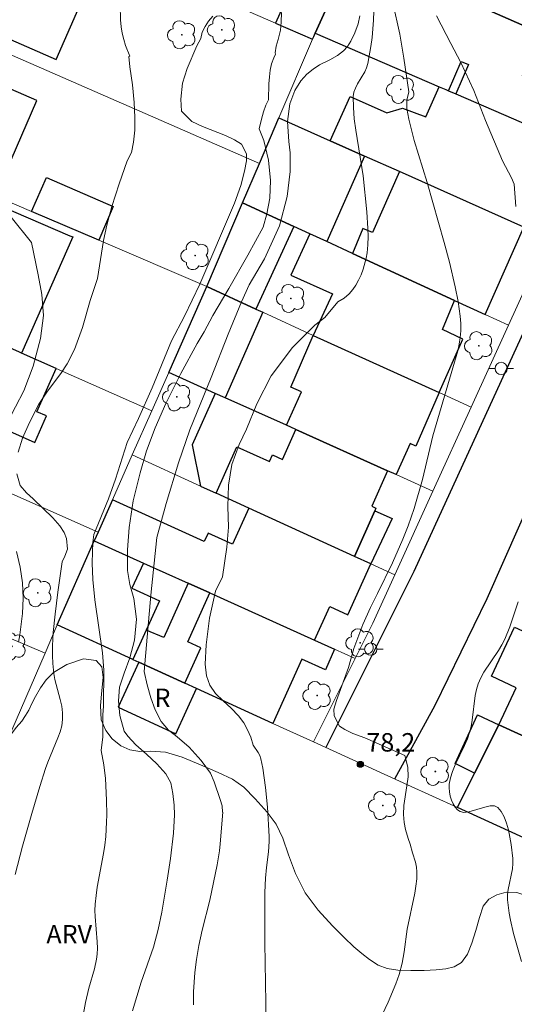
# Model space of a CAD drawing. Units: metres. Extents: x 280216 to 280732, y 1672675 to 1673240.
# Drawn here: x 280647 to 280687, y 1672927 to 1673007 of the extents above; entities that cross this region are included whole.
import ezdxf

# ---------------------------------------------------------------- set-up
doc = ezdxf.new("R2010")
doc.units = ezdxf.units.M
doc.header["$MEASUREMENT"] = 0
for name, color, linetype, lineweight, true_color in [('Arvores_Isoladas', 7, 'Continuous', 18, 0x00ff33), ('Curvas_Intermediarias', 7, 'Continuous', 9, 0x783c14), ('Curvas_Mestras', 7, 'Continuous', 20, 0x783c14), ('Pto_Cotado', 7, 'Continuous', 9, 0x783c14), ('Topon_Pto_Cotado', 7, 'Continuous', 9, 0x783c14), ('Topon_Vegetacao', 7, 'Continuous', 9, 0x00ff33), ('Vegetacao', 7, 'Orla8', 9, 0x00ff33)]:
    doc.layers.add(name, color=color, linetype=linetype, lineweight=lineweight, true_color=true_color)
for name, color, linetype, lineweight in [('Edificacoes', 7, 'Continuous', 30), ('Muro_Grade', 8, 'Continuous', 20), ('Pavimentacao_Nao_Asfaltica_Mfio', 10, 'Continuous', 30), ('Poste', 7, 'Continuous', 9), ('Topon_Fundacao_Const_Ruinas', 7, 'Continuous', 9)]:
    doc.layers.add(name, color=color, linetype=linetype, lineweight=lineweight)
doc.styles.add('Arial', font='arial.ttf', dxfattribs={"height": 1.5})
doc.styles.get("Standard").update_dxf_attribs({"font": 'arial.ttf'})
doc.linetypes.add('Orla8', pattern='A,6,-0.5,["V",Standard,S=1,R=0,X=-0.5,Y=-1],-0.5,6,-0.5,["V",Standard,S=1,R=0,X=-0.5,Y=-1],-0.5', length=14)

# ---------------------------------------------------------------- blocks, each defined once
blk = doc.blocks.new('Arvore')
at = {"layer": 'Arvores_Isoladas'}
blk.add_lwpolyline([(-0.718, 0.493, 0.872324), (-0.722, -0.551, 0.862983), (0.284, -0.827, 0.900105), (0.89, 0.029, 0.863155), (0.262, 0.861, 0.882486)], format="xyb", close=True, dxfattribs=at)
blk.add_circle((0, 0), 0.0286, dxfattribs=at)
blk = doc.blocks.new('Poste')
at = {"layer": 'Poste'}
for points in [[(-0.5, 0), (-1, 0)], [(0.5, 0), (1, 0)]]:
    blk.add_lwpolyline(points, dxfattribs=at)
blk.add_lwpolyline([(0, 0.5, 1), (0, -0.5, 1)], format="xyb", close=True, dxfattribs=at)
blk = doc.blocks.new('Cotas')
at = {"layer": 'Pto_Cotado'}
blk.add_hatch(color=256, dxfattribs=at).paths.add_polyline_path([(0, 0.24, 1), (0, -0.24, 1)])
at = {"layer": 'Pto_Cotado', "lineweight": -3}
blk.add_lwpolyline([(0, -0.24, -1), (0, 0.24, -1)], format="xyb", close=True, dxfattribs=at)

msp = doc.modelspace()

# ---------------------------------------------------------------- linework, layer by layer
at = {"layer": 'Curvas_Intermediarias', "flags": 128}
for points, elevation in [([(280655.319, 1673008.515), (280655.341, 1673007.328), (280655.39, 1673006.754), (280655.471, 1673006.243), (280655.597, 1673005.737), (280655.758, 1673005.235), (280656.09, 1673004.384), (280656.011, 1673004.351), (280656.097, 1673003.5), (280656.322, 1673002.039), (280656.46, 1673000.597), (280656.51, 1672999.384), (280656.5, 1672998.369), (280656.393, 1672997.37), (280656.226, 1672996.547), (280655.877, 1672995.853), (280655.239, 1672993.993), (280654.646, 1672992.148), (280654.231, 1672990.643), (280653.949, 1672989.381), (280653.476, 1672986.29), (280652.871, 1672984.507), (280652.237, 1672982.312), (280651.599, 1672980.511), (280650.991, 1672979.345), (280650.489, 1672978.559), (280649.389, 1672977.133), (280648.702, 1672976.081), (280647.945, 1672974.59), (280647.366, 1672973.306), (280646.999, 1672972.173)], 83), ([(280677.509, 1673008.709), (280678.07, 1673006.173), (280678.393, 1673004.201), (280678.791, 1673001.478), (280678.651, 1673000.789), (280678.626, 1673000.448), (280678.649, 1673000.109), (280678.808, 1672999.245), (280679.007, 1672998.383), (280679.237, 1672997.524), (280680.285, 1672994.094), (280681.684, 1672989.23), (280682.11, 1672987.621), (280682.568, 1672985.625), (280682.813, 1672984.427), (280682.983, 1672983.228), (280683.023, 1672982.63), (280683.025, 1672982.036), (280682.983, 1672981.492), (280682.898, 1672980.95), (280682.779, 1672980.409), (280680.767, 1672973.501), (280679.919, 1672969.963), (280679.23, 1672967.58), (280678.755, 1672966.189), (280678.313, 1672965.09), (280677.46, 1672963.181), (280676.255, 1672960.667), (280675.687, 1672959.537), (280675.068, 1672958.152), (280674.338, 1672956.212), (280673.883, 1672954.654), (280672.927, 1672951.99), (280672.697, 1672951.269), (280672.728, 1672950.736), (280673.164, 1672949.893), (280673.589, 1672949.608), (280674.236, 1672949.302), (280675.233, 1672948.943), (280678.479, 1672947.507), (280678.711, 1672946.569), (280678.738, 1672945.785), (280678.642, 1672945.027), (280678.388, 1672943.44), (280678.363, 1672942.701), (280678.423, 1672942.056), (280678.536, 1672941.501), (280678.741, 1672940.762), (280678.905, 1672940.29), (280679.092, 1672939.597), (280679.342, 1672938.823), (280679.419, 1672938.433), (280679.454, 1672938.04), (280679.441, 1672937.465), (280679.384, 1672936.887), (280679.29, 1672936.306), (280678.664, 1672933.393), (280678.413, 1672931.531), (280678.259, 1672930.608), (280678.018, 1672929.712), (280677.74, 1672928.951), (280677.116, 1672927.448), (280676.427, 1672925.966)], 78), ([(280651.919, 1672924.276), (280652.502, 1672927.409), (280652.75, 1672928.587), (280653.21, 1672930.16), (280653.39, 1672930.95), (280653.441, 1672931.349), (280653.463, 1672931.854), (280653.45, 1672932.362), (280653.278, 1672934.406), (280653.262, 1672934.915), (280653.279, 1672935.423), (280653.349, 1672936.112), (280653.45, 1672936.799), (280653.967, 1672939.542), (280654.072, 1672940.229), (280654.147, 1672940.919), (280654.206, 1672942.092), (280654.213, 1672942.682), (280654.192, 1672943.862), (280654.104, 1672945.629), (280653.973, 1672946.743), (280653.768, 1672947.927), (280653.891, 1672949.016), (280653.908, 1672950.812), (280653.952, 1672951.513), (280653.971, 1672954.457), (280653.877, 1672955.854), (280653.241, 1672960.162), (280653.087, 1672961.818), (280653.033, 1672963.153), (280653.051, 1672964.079), (280653.08, 1672964.824), (280653.158, 1672965.491), (280654.371, 1672968.388), (280654.931, 1672969.979), (280655.892, 1672972.957), (280656.816, 1672974.902), (280657.918, 1672977.407), (280659.499, 1672981.223), (280660.55, 1672983.235), (280661.786, 1672985.837), (280664.622, 1672992.428), (280665.141, 1672993.859), (280665.434, 1672995.014), (280665.604, 1672995.863), (280665.589, 1672996.438), (280665.197, 1672997.209), (280664.624, 1672997.569), (280663.876, 1672997.919), (280662.016, 1672998.662), (280661.153, 1672999.059), (280660.293, 1672999.903), (280660.255, 1673000.884), (280660.395, 1673002.175), (280660.773, 1673003.363), (280661.56, 1673005.208), (280661.868, 1673005.802), (280661.997, 1673006.335), (280662.216, 1673006.792), (280662.512, 1673007.222), (280662.862, 1673007.636)], 82), ([(280668.435, 1673007.935), (280668.406, 1673007.146), (280668.345, 1673006.498), (280668.167, 1673005.715), (280668.013, 1673005.195), (280667.937, 1673004.649), (280667.958, 1673004.528), (280667.805, 1673004.236), (280667.638, 1673003.75), (280667.523, 1673003.23), (280667.451, 1673002.686), (280667.411, 1673002.128), (280667.382, 1673000.833), (280667.171, 1673000.391), (280666.985, 1672999.838), (280666.8, 1672999.24), (280666.63, 1672998.451), (280666.999, 1672997.525), (280667.387, 1672995.925), (280667.534, 1672994.261), (280667.479, 1672992.834), (280667.246, 1672991.561), (280666.935, 1672990.476), (280665.702, 1672988.195), (280664.15, 1672985.471), (280662.857, 1672983.286), (280662.133, 1672981.961), (280661.573, 1672980.998), (280660.251, 1672978.577), (280659.033, 1672976.126), (280658.172, 1672974.155), (280657.452, 1672972.288), (280656.944, 1672970.484), (280656.374, 1672968.218), (280656.052, 1672966.053), (280655.901, 1672964.234), (280655.91, 1672962.56), (280656.109, 1672961.42), (280656.415, 1672960.262), (280656.632, 1672958.588), (280656.481, 1672956.887), (280656.107, 1672955.437), (280655.632, 1672954.212), (280655.261, 1672953.061), (280655.169, 1672951.943), (280655.297, 1672950.748), (280655.633, 1672949.487), (280655.93, 1672949.075), (280656.597, 1672948.378), (280657.449, 1672947.623), (280658.283, 1672946.835), (280659.02, 1672946.017), (280659.423, 1672945.28), (280659.606, 1672944.42), (280659.715, 1672943.458), (280659.73, 1672942.683), (280659.646, 1672941.204), (280659.402, 1672939.124), (280659.146, 1672937.369), (280658.702, 1672934.773), (280658.407, 1672933.351), (280658.027, 1672931.933), (280657.011, 1672929.087), (280656.311, 1672926.754)], 81), ([(280667.193, 1672925.779), (280667.072, 1672932.261), (280667.092, 1672936.377), (280667.132, 1672937.546), (280667.207, 1672938.394), (280667.369, 1672939.664), (280667.433, 1672940.509), (280667.431, 1672940.932), (280667.294, 1672943.315), (280667.136, 1672944.903), (280666.907, 1672946.471), (280666.762, 1672947.243), (280666.679, 1672947.5), (280666.55, 1672947.745), (280666.135, 1672948.334), (280665.938, 1672948.994), (280665.68, 1672949.595), (280665.371, 1672950.159), (280664.932, 1672950.734), (280664.347, 1672951.349), (280663.681, 1672951.957), (280663.074, 1672952.55), (280662.597, 1672953.235), (280662.336, 1672953.988), (280662.227, 1672954.943), (280662.315, 1672956.499), (280662.574, 1672958.683), (280663.077, 1672960.86), (280663.638, 1672962.03), (280663.978, 1672964.435), (280664.114, 1672966.07), (280664.079, 1672967.762), (280664.118, 1672969.485), (280664.392, 1672971.167), (280664.985, 1672972.791), (280665.587, 1672974.053), (280666.433, 1672976.098), (280667.61, 1672978.382), (280669.322, 1672980.675), (280671.147, 1672982.495), (280671.957, 1672983.116), (280673.025, 1672984.395), (280673.528, 1672984.685), (280673.957, 1672985.047), (280674.238, 1672985.386), (280674.491, 1672985.763), (280674.716, 1672986.169), (280674.911, 1672986.597), (280675.077, 1672987.041), (280675.321, 1672987.945), (280675.398, 1672988.39), (280675.465, 1672989.041), (280675.489, 1672989.701), (280675.477, 1672990.368), (280675.382, 1672991.714), (280675.076, 1672994.654), (280674.476, 1672998.363), (280674.359, 1672999.283), (280674.288, 1673000.196), (280674.278, 1673001.101), (280674.33, 1673001.449), (280674.449, 1673001.784), (280674.618, 1673002.112), (280675.209, 1673003.086), (280675.368, 1673003.421), (280675.473, 1673003.767), (280675.715, 1673005.168), (280675.806, 1673005.878), (280675.932, 1673007.311), (280675.966, 1673008.028)], 79), ([(280687.359, 1672993.966), (280687.143, 1672994.476), (280686.427, 1672995.856), (280685.053, 1672999.155), (280684.083, 1673001.592), (280683.042, 1673003.86), (280682.214, 1673005.397), (280681.039, 1673007.658)], 77), ([(280687.513, 1672992.143), (280687.359, 1672993.966)], 77), ([(280646.127, 1672974.565), (280647.464, 1672977.156), (280648.239, 1672979.174), (280648.836, 1672981.406), (280649.065, 1672983.295), (280648.929, 1672984.992), (280648.645, 1672986.585), (280648.099, 1672989.21), (280646.439, 1672991.289)], 84), ([(280646.904, 1672970.41), (280647.184, 1672969.462), (280647.694, 1672968.854), (280648.226, 1672968.387), (280649.838, 1672966.828), (280650.397, 1672966.187), (280650.765, 1672965.631), (280650.952, 1672965.151), (280651.019, 1672964.274), (280650.808, 1672963.724), (280650.582, 1672963.255), (280650.227, 1672960.791), (280650.013, 1672958.998), (280649.869, 1672957.511), (280649.799, 1672956.423), (280649.793, 1672955.641), (280649.83, 1672954.985), (280649.924, 1672954.177), (280650.008, 1672953.693), (280650.435, 1672952.052), (280650.553, 1672951.507), (280650.624, 1672950.966), (280650.625, 1672950.431), (280650.553, 1672949.927), (280650.423, 1672949.428), (280650.251, 1672948.933), (280649.413, 1672946.962), (280649.236, 1672946.463), (280648.782, 1672944.998), (280648.13, 1672942.79), (280647.376, 1672940.121), (280646.78, 1672937.841)], 83), ([(280647.04, 1672956.732), (280647.151, 1672957.308), (280647.369, 1672959.067), (280647.412, 1672960.292), (280647.367, 1672961.546), (280647.183, 1672962.811), (280646.862, 1672964.087)], 84), ([(280687.965, 1672930.757), (280687.331, 1672933.029), (280687.066, 1672934.125), (280686.959, 1672934.675), (280686.823, 1672935.776), (280686.825, 1672936.194), (280686.876, 1672936.615), (280687.229, 1672938.303), (280687.27, 1672938.721), (280687.258, 1672939.135), (280687.122, 1672940.272), (280687.026, 1672940.87), (280686.904, 1672941.459), (280686.749, 1672942.017), (280686.557, 1672942.522), (280686.32, 1672942.952), (280686.034, 1672943.286), (280685.761, 1672943.408), (280685.407, 1672943.405), (280684.997, 1672943.315), (280683.674, 1672942.92), (280683.286, 1672942.876), (280682.966, 1672942.94), (280682.76, 1672943.084), (280682.574, 1672943.299), (280682.413, 1672943.569), (280682.279, 1672943.877), (280682.176, 1672944.207), (280682.107, 1672944.542), (280682.077, 1672944.867), (280682.089, 1672945.164), (280682.192, 1672945.69), (280682.361, 1672946.215), (280682.579, 1672946.738), (280683.337, 1672948.316), (280683.564, 1672948.849), (280683.749, 1672949.388), (280683.866, 1672949.875), (280683.95, 1672950.372), (280684.201, 1672952.384), (280684.306, 1672952.87), (280684.455, 1672953.342), (280684.663, 1672953.818), (280684.913, 1672954.278), (280686.087, 1672956.056), (280686.362, 1672956.51), (280686.605, 1672956.977), (280687.012, 1672957.965), (280687.689, 1672960.004)], 77)]:
    msp.add_lwpolyline(points, dxfattribs=dict(at, elevation=elevation))
at = {"layer": 'Curvas_Mestras', "elevation": 80, "flags": 128}
msp.add_lwpolyline([(280661.274, 1672927.222), (280661.284, 1672928.279), (280661.393, 1672929.869), (280661.522, 1672930.923), (280661.714, 1672932.067), (280661.996, 1672933.3), (280662.618, 1672935.757), (280663.203, 1672938.627), (280663.385, 1672939.759), (280663.452, 1672940.327), (280663.669, 1672942.899), (280663.648, 1672942.894), (280663.599, 1672943.406), (280663.45, 1672943.937), (280662.95, 1672945.368), (280662.66, 1672946.076), (280661.911, 1672947.096), (280660.913, 1672948.18), (280659.96, 1672949.034), (280659.231, 1672949.579), (280658.642, 1672950.265), (280658.154, 1672951.219), (280657.811, 1672952.185), (280657.516, 1672953.244), (280657.262, 1672954.35), (280657.815, 1672960.532), (280658.301, 1672965.247), (280659.042, 1672968.007), (280660.062, 1672971.302), (280660.982, 1672973.995), (280662.723, 1672978.243), (280664.088, 1672981.756), (280665.183, 1672984.409), (280665.803, 1672985.779), (280667.058, 1672987.883), (280668.29, 1672990.584), (280668.913, 1672992.953), (280669.134, 1672995.004), (280669.14, 1672996.516), (280669.028, 1672997.423), (280668.914, 1672999.054), (280669.114, 1673000.507), (280669.526, 1673001.574), (280670.005, 1673002.36), (280670.492, 1673002.91), (280671.005, 1673003.316), (280671.532, 1673003.656), (280672.38, 1673004.078), (280672.986, 1673004.429), (280673.491, 1673004.813), (280673.797, 1673005.167), (280674.082, 1673005.586), (280674.42, 1673006.27), (280674.682, 1673007.003), (280674.823, 1673007.663)], dxfattribs=at)
at = {"layer": 'Edificacoes', "flags": 128}
for points in [[(280689.543, 1673006.252), (280689.673, 1673006.195), (280690.15, 1673007.395), (280696.935, 1673004.484), (280699.462, 1673010.036), (280694.883, 1673012.03), (280687.213, 1673015.372), (280683.099, 1673017.164), (280682.059, 1673017.617), (280679.146, 1673010.826)], [(280635.788, 1673009.123), (280644.362, 1673005.379), (280644.814, 1673006.413), (280650.109, 1673004.1), (280653.116, 1673010.987), (280643.751, 1673015.077), (280642.97, 1673013.287), (280638.465, 1673015.254)], [(280691.811, 1672997.329), (280693.169, 1673000.593), (280692.612, 1673000.834), (280688.052, 1673002.808), (280688.953, 1673004.889), (280689.543, 1673006.252), (280679.146, 1673010.826), (280677.385, 1673011.601), (280674.198, 1673013.003), (280673.037, 1673010.397), (280671.191, 1673006.256), (280681.278, 1673001.889), (280681.803, 1673001.661), (280682.022, 1673001.567), (280683.053, 1673003.947), (280683.648, 1673003.689), (280682.617, 1673001.309)], [(280670.971, 1673005.754), (280671.063, 1673005.969), (280671.191, 1673006.256), (280673.037, 1673010.397), (280670.037, 1673011.732), (280667.959, 1673007.062)], [(280631.449, 1672998.898), (280639.655, 1672995.377), (280640.151, 1672996.519), (280645.658, 1672994.131), (280648.537, 1673000.772), (280639.854, 1673004.537), (280639.091, 1673002.778), (280634.074, 1673004.953)], [(280691.811, 1672997.329), (280688.626, 1672990.264), (280688.172, 1672990.466), (280678.029, 1672994.983), (280675.193, 1672996.245), (280672.398, 1672997.49), (280674.026, 1673001.102), (280677.016, 1672999.754), (280678.297, 1673000.151), (280680.183, 1672999.443), (280681.278, 1673001.889), (280681.803, 1673001.661), (280682.022, 1673001.567), (280682.617, 1673001.309)], [(280670.734, 1672989.934), (280669.435, 1672990.531), (280665.267, 1672992.446), (280666.64, 1672995.65), (280668.225, 1672999.348), (280672.398, 1672997.49), (280675.193, 1672996.245), (280672.123, 1672989.296)], [(280647.122, 1672980.301), (280642.057, 1672982.548), (280638.985, 1672983.911), (280639.846, 1672985.851), (280639.064, 1672986.198), (280638.203, 1672984.258), (280627.095, 1672989.187), (280629.45, 1672994.494), (280632.299, 1672993.23), (280634.043, 1672997.16), (280651.218, 1672989.775), (280651.456, 1672989.669), (280647.291, 1672980.226)], [(280682.528, 1672984.515), (280685.003, 1672983.378), (280688.172, 1672990.466), (280678.029, 1672994.983), (280675.856, 1672990.036), (280675.054, 1672990.37), (280674.213, 1672988.336)], [(280653.562, 1672989.41), (280648.105, 1672991.752), (280649.303, 1672994.514), (280654.75, 1672992.15)], [(280669.435, 1672990.531), (280666.362, 1672983.813), (280662.354, 1672985.638), (280665.267, 1672992.446)], [(280670.734, 1672989.934), (280669.21, 1672986.564), (280672.579, 1672985.041), (280671.007, 1672981.656), (280681.256, 1672977.023), (280683.208, 1672981.366), (280681.539, 1672982.148), (280682.528, 1672984.515), (280674.213, 1672988.336), (280672.123, 1672989.296)], [(280644.227, 1672974.796), (280648.372, 1672972.969), (280649.319, 1672975.116), (280648.54, 1672975.46), (280650.093, 1672978.983), (280647.291, 1672980.226), (280647.122, 1672980.301), (280642.057, 1672982.548), (280640.476, 1672978.962), (280638.836, 1672979.685), (280639.388, 1672980.938), (280631.181, 1672984.556), (280630.782, 1672983.65), (280625.494, 1672985.981), (280622.562, 1672979.329), (280628.896, 1672976.537), (280631.26, 1672975.495), (280631.674, 1672976.434), (280636.601, 1672974.262), (280636.23, 1672973.304), (280638.285, 1672972.398), (280642.375, 1672970.595)], [(280663.041, 1672976.956), (280659.262, 1672978.651), (280662.354, 1672985.638), (280666.362, 1672983.813), (280666.909, 1672983.564), (280663.861, 1672976.589)], [(280671.007, 1672981.656), (280681.256, 1672977.023), (280679.365, 1672972.663), (280678.901, 1672972.865), (280677.778, 1672970.347), (280677.076, 1672970.662), (280669.603, 1672974.013), (280668.842, 1672974.355), (280670.061, 1672977.065), (280669.191, 1672977.445)], [(280668.842, 1672974.355), (280663.861, 1672976.589), (280663.041, 1672976.956), (280661.159, 1672972.761), (280661.846, 1672969.417), (280663.128, 1672968.832), (280664.815, 1672972.594), (280667.473, 1672971.402), (280667.716, 1672971.943), (280668.514, 1672971.585), (280669.603, 1672974.013)], [(280669.603, 1672974.013), (280677.076, 1672970.662), (280675.779, 1672967.771), (280676.127, 1672967.615), (280676.031, 1672967.402), (280674.371, 1672963.701), (280665.785, 1672967.62), (280663.128, 1672968.832), (280664.815, 1672972.594), (280667.473, 1672971.402), (280667.716, 1672971.943), (280668.514, 1672971.585)], [(280672.362, 1672959.617), (280673.833, 1672958.946), (280675.721, 1672963.085), (280674.371, 1672963.701), (280665.785, 1672967.62), (280664.446, 1672964.687), (280662.46, 1672965.594), (280662.143, 1672964.899), (280654.687, 1672968.302), (280653.527, 1672965.679), (280653.205, 1672964.951), (280657.203, 1672963.152), (280660.854, 1672961.51), (280662.605, 1672960.722), (280671.119, 1672956.892)], [(280674.371, 1672963.701), (280676.031, 1672967.402), (280677.44, 1672966.77), (280675.721, 1672963.085)], [(280657.203, 1672963.152), (280656.27, 1672961.11), (280658.52, 1672960.094), (280657.431, 1672957.694), (280656.352, 1672955.316), (280650.189, 1672958.127), (280653.205, 1672964.951)], [(280662.605, 1672960.722), (280660.854, 1672961.51), (280658.869, 1672957.099), (280657.431, 1672957.694), (280656.352, 1672955.316), (280656.818, 1672955.104), (280660.572, 1672953.392), (280661.864, 1672956.264), (280660.813, 1672956.737)], [(280660.572, 1672953.392), (280661.864, 1672956.264), (280660.813, 1672956.737), (280662.605, 1672960.722), (280671.119, 1672956.892), (280672.761, 1672956.153), (280672.009, 1672954.481), (280670.091, 1672955.344), (280667.742, 1672950.122), (280661.522, 1672952.959)], [(280697.545, 1672953.148), (280696.342, 1672950.606), (280695.549, 1672948.93), (280694.757, 1672949.305), (280693.495, 1672946.64), (280686.114, 1672950.007), (280687.538, 1672953.016), (280685.529, 1672953.967), (280687.411, 1672957.944), (280689.098, 1672957.145)], [(280660.572, 1672953.392), (280656.818, 1672955.104), (280655.141, 1672951.425), (280659.844, 1672949.28), (280661.522, 1672952.959)], [(280684.376, 1672950.801), (280686.114, 1672950.007), (280684.156, 1672946.059), (280682.565, 1672946.855)], [(280686.114, 1672950.007), (280693.495, 1672946.64), (280694.352, 1672946.249), (280692.972, 1672943.224), (280692.458, 1672942.099), (280691.641, 1672942.472), (280690.414, 1672939.783), (280682.771, 1672943.268), (280684.156, 1672946.059)]]:
    msp.add_lwpolyline(points, close=True, dxfattribs=at)
at = {"layer": 'Muro_Grade', "flags": 128}
for points in [[(280636.18, 1673020.864), (280640.49, 1673018.992), (280651.072, 1673014.396), (280667.959, 1673007.062), (280670.971, 1673005.754)], [(280674.198, 1673013.003), (280673.037, 1673010.397), (280671.191, 1673006.256)], [(280674.198, 1673013.003), (280677.385, 1673011.601), (280679.146, 1673010.826), (280689.543, 1673006.252), (280689.673, 1673006.195), (280696.373, 1673003.247)], [(280666.64, 1672995.65), (280644.362, 1673005.379), (280635.788, 1673009.123), (280631.893, 1673010.824)], [(280671.191, 1673006.256), (280671.063, 1673005.969), (280670.971, 1673005.754)], [(280671.191, 1673006.256), (280681.278, 1673001.889), (280681.803, 1673001.661), (280682.022, 1673001.567), (280682.617, 1673001.309), (280691.811, 1672997.329), (280693.369, 1672996.654)], [(280670.971, 1673005.754), (280668.225, 1672999.348)], [(280662.354, 1672985.638), (280653.562, 1672989.41), (280648.105, 1672991.752), (280639.655, 1672995.377), (280631.449, 1672998.898), (280627.428, 1673000.623)], [(280668.225, 1672999.348), (280666.64, 1672995.65)], [(280668.225, 1672999.348), (280672.398, 1672997.49), (280675.193, 1672996.245), (280678.029, 1672994.983), (280688.172, 1672990.466), (280688.626, 1672990.264), (280690.147, 1672989.587)], [(280666.64, 1672995.65), (280665.267, 1672992.446)], [(280665.267, 1672992.446), (280662.354, 1672985.638)], [(280665.267, 1672992.446), (280669.435, 1672990.531), (280670.734, 1672989.934), (280672.123, 1672989.296), (280674.213, 1672988.336), (280682.528, 1672984.515), (280685.003, 1672983.378), (280686.915, 1672982.499)], [(280657.88, 1672975.528), (280650.093, 1672978.983), (280647.291, 1672980.226), (280647.122, 1672980.301), (280642.057, 1672982.548), (280638.985, 1672983.911), (280638.203, 1672984.258), (280627.095, 1672989.187), (280623.17, 1672990.929)], [(280690.147, 1672989.587), (280686.915, 1672982.499)], [(280662.354, 1672985.638), (280659.262, 1672978.651)], [(280662.354, 1672985.638), (280666.362, 1672983.813), (280666.909, 1672983.564), (280671.007, 1672981.656), (280681.256, 1672977.023), (280683.878, 1672975.838)], [(280686.915, 1672982.499), (280683.878, 1672975.838)], [(280618.812, 1672980.982), (280622.562, 1672979.329), (280628.896, 1672976.537), (280631.26, 1672975.495), (280636.23, 1672973.304), (280638.285, 1672972.398), (280642.375, 1672970.595), (280645.754, 1672969.106), (280653.527, 1672965.679)], [(280659.262, 1672978.651), (280657.88, 1672975.528)], [(280659.262, 1672978.651), (280663.041, 1672976.956), (280663.861, 1672976.589), (280668.842, 1672974.355), (280669.603, 1672974.013), (280677.076, 1672970.662), (280677.778, 1672970.347), (280680.763, 1672969.008)], [(280683.878, 1672975.838), (280680.763, 1672969.008)], [(280657.88, 1672975.528), (280656.298, 1672971.949)], [(280656.298, 1672971.949), (280654.687, 1672968.302), (280653.527, 1672965.679)], [(280656.298, 1672971.949), (280661.846, 1672969.417), (280663.128, 1672968.832), (280665.785, 1672967.62), (280674.371, 1672963.701), (280675.721, 1672963.085), (280677.66, 1672962.201)], [(280614.256, 1672970.581), (280624.431, 1672966.289), (280634.085, 1672962.216), (280641.561, 1672959.063), (280644.401, 1672957.865), (280649.197, 1672955.841)], [(280680.763, 1672969.008), (280677.66, 1672962.201)], [(280653.527, 1672965.679), (280653.205, 1672964.951)], [(280653.205, 1672964.951), (280650.189, 1672958.127)], [(280653.205, 1672964.951), (280657.203, 1672963.152), (280660.854, 1672961.51), (280662.605, 1672960.722), (280671.119, 1672956.892), (280672.761, 1672956.153), (280674.432, 1672955.402)], [(280677.66, 1672962.201), (280675.861, 1672958.256), (280674.432, 1672955.402)], [(280649.197, 1672955.841), (280650.189, 1672958.127)], [(280650.189, 1672958.127), (280656.352, 1672955.316), (280656.818, 1672955.104), (280660.572, 1672953.392), (280661.522, 1672952.959), (280667.742, 1672950.122), (280671.038, 1672948.619)], [(280644.904, 1672945.942), (280649.197, 1672955.841)], [(280674.432, 1672955.402), (280671.038, 1672948.619)], [(280703.652, 1672942.005), (280696.831, 1672945.117), (280694.352, 1672946.249), (280693.495, 1672946.64), (280686.114, 1672950.007), (280684.376, 1672950.801)], [(280671.038, 1672948.619), (280678.695, 1672945.127), (280682.771, 1672943.268), (280690.414, 1672939.783), (280696.264, 1672937.115), (280699.517, 1672935.632), (280700.549, 1672935.161)]]:
    msp.add_lwpolyline(points, dxfattribs=at)
at = {"layer": 'Pavimentacao_Nao_Asfaltica_Mfio', "flags": 128}
for points in [[(280714.78, 1673040.582), (280702.147, 1673012.553), (280679.203, 1672962.472), (280672.058, 1672948.154)], [(280677.655, 1672945.602), (280680.942, 1672951.599), (280685.165, 1672960.267), (280691.866, 1672975.381), (280698.703, 1672990.27), (280706.425, 1673007.363), (280714.478, 1673025.241), (280714.806, 1673025.965)]]:
    msp.add_lwpolyline(points, dxfattribs=at)
at = {"layer": 'Vegetacao', "flags": 128}
msp.add_lwpolyline([(280715.028, 1672898.9), (280714.886, 1672898.52), (280714.608, 1672898.029), (280714.046, 1672896.68), (280713.377, 1672895.585), (280712.647, 1672894.665), (280711.711, 1672894.011), (280710.447, 1672893.426), (280709.059, 1672892.815), (280707.714, 1672891.962), (280706.661, 1672891.203), (280705.973, 1672890.662), (280705.484, 1672890.406), (280704.932, 1672890.238), (280704.225, 1672890.249), (280703.313, 1672890.453), (280702.357, 1672890.75), (280701.482, 1672891.153), (280700.793, 1672891.668), (280700.252, 1672892.283), (280699.693, 1672892.816), (280699.054, 1672893.319), (280698.309, 1672893.777), (280697.334, 1672894.205), (280696.329, 1672894.564), (280695.249, 1672894.923), (280694.157, 1672895.195), (280692.991, 1672895.517), (280691.818, 1672895.783), (280690.77, 1672895.85), (280689.908, 1672895.917), (280689.046, 1672895.934), (280688.103, 1672896.033), (280687.178, 1672896.125), (280686.378, 1672896.217), (280685.795, 1672896.303), (280684.889, 1672896.414), (280684.362, 1672896.469), (280683.704, 1672896.618), (280682.935, 1672896.828), (280682.116, 1672897.038), (280681.396, 1672897.236), (280680.856, 1672897.428), (280680.36, 1672897.688), (280679.745, 1672898.042), (280679, 1672898.414), (280678.076, 1672898.854), (280677.126, 1672899.194), (280676.32, 1672899.479), (280675.711, 1672899.814), (280675.239, 1672900.236), (280674.835, 1672900.776), (280674.568, 1672901.403), (280674.573, 1672902.167), (280674.807, 1672903.037), (280675.271, 1672903.964), (280675.902, 1672904.834), (280676.658, 1672905.519), (280677.451, 1672906.166), (280678.243, 1672906.863), (280679.055, 1672907.553), (280679.91, 1672908.213), (280680.784, 1672908.717), (280681.57, 1672909.383), (280682.301, 1672910.117), (280682.976, 1672910.857), (280683.688, 1672911.66), (280684.556, 1672912.207), (280685.497, 1672912.73), (280686.526, 1672913.49), (280687.312, 1672914.454), (280687.602, 1672915.343), (280687.551, 1672916.15), (280687.265, 1672916.746), (280686.855, 1672917.056), (280686.117, 1672917.111), (280685.194, 1672916.694), (280684.308, 1672915.941), (280683.435, 1672915.064), (280682.5, 1672914.212), (280681.589, 1672913.409), (280680.778, 1672912.594), (280680.066, 1672911.854), (280679.335, 1672911.145), (280678.542, 1672910.51), (280677.674, 1672910.074), (280676.54, 1672909.756), (280675.033, 1672909.586), (280673.352, 1672909.615), (280671.894, 1672909.868), (280670.641, 1672910.227), (280669.573, 1672910.598), (280668.68, 1672910.958), (280667.922, 1672911.429), (280667.289, 1672912.062), (280666.723, 1672912.788), (280666.133, 1672913.639), (280665.623, 1672914.644), (280664.896, 1672915.544), (280663.778, 1672916.214), (280662.643, 1672916.505), (280661.818, 1672916.572), (280660.194, 1672916.011), (280658.7, 1672915.282), (280657.659, 1672914.361), (280656.811, 1672913.236), (280656.274, 1672911.8), (280656.214, 1672910.483), (280656.52, 1672909.321), (280657.086, 1672908.21), (280658.024, 1672907.086), (280659.092, 1672906.168), (280660.148, 1672905.449), (280661.191, 1672904.617), (280661.949, 1672903.86), (280662.315, 1672903.308), (280662.235, 1672902.779), (280661.784, 1672902.176), (280661.139, 1672901.678), (280660.396, 1672901.267), (280659.584, 1672900.838), (280658.654, 1672900.439), (280657.644, 1672900.009), (280656.609, 1672899.492), (280655.648, 1672898.901), (280654.769, 1672898.204), (280654.05, 1672897.457), (280653.363, 1672896.655), (280652.887, 1672895.878), (280652.528, 1672895.119), (280652.281, 1672894.398), (280652.164, 1672893.795), (280652.147, 1672893.106), (280652.148, 1672892.397), (280652.211, 1672891.416), (280652.373, 1672890.807), (280652.66, 1672890.198), (280653.032, 1672889.702), (280653.604, 1672889.33), (280654.361, 1672888.883), (280655.41, 1672888.493), (280656.52, 1672888.153), (280657.445, 1672887.589), (280657.949, 1672886.813), (280658.111, 1672886.216), (280657.673, 1672885.054), (280657.035, 1672884.301), (280656.384, 1672883.785), (280655.672, 1672883.43), (280654.822, 1672883.224), (280653.842, 1672883.235), (280652.905, 1672883.6), (280651.999, 1672884.308), (280651.023, 1672885.269), (280649.974, 1672886.219), (280648.912, 1672887.143), (280647.881, 1672887.95), (280646.745, 1672888.476), (280645.734, 1672888.978), (280644.89, 1672889.226), (280644.207, 1672889.175), (280643.333, 1672888.857), (280642.317, 1672888.558), (280641.114, 1672888.469), (280639.805, 1672888.698), (280638.514, 1672889.069), (280637.211, 1672889.577), (280636.025, 1672890.141), (280635.063, 1672890.854), (280634.2, 1672891.679), (280633.479, 1672892.436), (280632.87, 1672893.094), (280632.175, 1672893.628), (280631.461, 1672894.068), (280630.778, 1672894.552), (280630.169, 1672895.048), (280629.629, 1672895.439), (280629.169, 1672895.873), (280628.648, 1672896.469), (280628.181, 1672897.133), (280627.858, 1672897.866), (280627.683, 1672898.487), (280627.564, 1672899.214), (280627.283, 1672900.363), (280626.984, 1672901.705), (280627.056, 1672903.146), (280627.413, 1672904.588), (280627.808, 1672905.893), (280628.297, 1672907.106), (280628.847, 1672908.156), (280629.261, 1672909.07), (280629.601, 1672909.909), (280629.953, 1672910.761), (280630.25, 1672911.519), (280630.515, 1672912.371), (280630.737, 1672913.365), (280630.977, 1672914.366), (280631.323, 1672915.298), (280631.769, 1672916.119), (280632.295, 1672917.008), (280632.864, 1672917.841), (280633.377, 1672918.631), (280634.003, 1672919.533), (280634.603, 1672920.385), (280635.11, 1672921.118), (280635.624, 1672921.883), (280636.144, 1672922.754), (280636.601, 1672923.661), (280637.009, 1672924.668), (280637.287, 1672925.607), (280637.49, 1672926.508), (280637.569, 1672927.459), (280637.673, 1672928.447), (280637.814, 1672929.435), (280637.9, 1672930.044), (280637.955, 1672930.771), (280638.103, 1672931.691), (280638.077, 1672932.486), (280638.107, 1672933.113), (280638.298, 1672933.791), (280638.575, 1672934.754), (280638.829, 1672935.382), (280639.163, 1672935.78), (280639.59, 1672936.247), (280640.16, 1672936.844), (280640.717, 1672937.453), (280641.225, 1672938.013), (280641.609, 1672938.573), (280641.93, 1672939.219), (280642.19, 1672939.829), (280642.517, 1672940.643), (280642.851, 1672941.625), (280643.172, 1672942.706), (280643.462, 1672943.595), (280643.678, 1672944.136), (280643.969, 1672944.652), (280644.353, 1672945.274), (280644.823, 1672945.983), (280645.318, 1672946.779), (280645.59, 1672947.338), (280645.781, 1672947.817), (280646.072, 1672948.482), (280646.381, 1672949.166), (280646.858, 1672949.794), (280647.297, 1672950.31), (280647.6, 1672950.752), (280647.879, 1672951.193), (280648.132, 1672951.722), (280648.417, 1672952.306), (280648.825, 1672953.015), (280649.302, 1672953.655), (280649.89, 1672954.246), (280650.974, 1672954.912), (280652.32, 1672955.355), (280653.362, 1672955.245), (280653.809, 1672954.723), (280653.928, 1672953.86), (280653.818, 1672952.779), (280653.702, 1672951.579), (280653.76, 1672950.405), (280654.133, 1672949.536), (280654.661, 1672948.872), (280655.376, 1672948.295), (280656.108, 1672947.96), (280656.908, 1672947.843), (280657.814, 1672947.869), (280659.005, 1672947.771), (280660.357, 1672947.375), (280661.859, 1672946.743), (280663.28, 1672946.13), (280664.453, 1672945.591), (280665.379, 1672944.927), (280666.304, 1672943.99), (280667.261, 1672942.91), (280668.007, 1672941.929), (280668.542, 1672940.787), (280668.997, 1672939.427), (280669.569, 1672937.911), (280670.378, 1672936.334), (280671.422, 1672934.919), (280672.596, 1672933.659), (280673.547, 1672932.697), (280674.329, 1672931.94), (280674.969, 1672931.413), (280675.59, 1672930.916), (280676.298, 1672930.445), (280677.036, 1672930.179), (280677.917, 1672930.043), (280678.971, 1672930.032), (280680.038, 1672930.033), (280681.012, 1672930.066), (280681.806, 1672930.154), (280682.482, 1672930.322), (280683.076, 1672930.671), (280683.572, 1672931.343), (280683.93, 1672932.25), (280684.257, 1672933.288), (280684.541, 1672934.345), (280684.862, 1672935.252), (280685.32, 1672935.812), (280685.958, 1672936.179), (280686.733, 1672936.385), (280687.602, 1672936.362), (280688.321, 1672936.126), (280689.011, 1672935.723), (280689.557, 1672935.289), (280689.936, 1672934.687), (280690.204, 1672933.824), (280690.442, 1672932.743), (280690.772, 1672931.594), (280691.319, 1672930.675), (280691.89, 1672930.191), (280692.511, 1672930.067), (280693.33, 1672930.068), (280694.185, 1672930.132), (280695.016, 1672930.331), (280695.667, 1672930.537), (280696.182, 1672930.793), (280696.603, 1672931.178), (280696.937, 1672931.614), (280697.184, 1672932.074), (280697.419, 1672932.472), (280697.902, 1672933.019), (280698.354, 1672933.734), (280698.8, 1672934.269), (280699.264, 1672934.798), (280699.735, 1672935.233), (280700.088, 1672935.563), (280700.404, 1672935.855), (280700.782, 1672936.173), (280701.203, 1672936.384), (280701.724, 1672936.398), (280702.444, 1672936.212), (280703.25, 1672935.964), (280703.933, 1672935.642), (280704.318, 1672935.357), (280704.729, 1672934.425), (280705.009, 1672933.711), (280705.419, 1672933.103), (280705.904, 1672932.631), (280706.426, 1672932.172), (280707.059, 1672931.663), (280707.581, 1672931.192), (280707.978, 1672930.658), (280708.246, 1672930.118), (280708.439, 1672929.578), (280708.452, 1672928.994), (280708.2, 1672927.943), (280707.798, 1672926.644), (280707.168, 1672925.314), (280706.456, 1672924.101), (280705.713, 1672923.119), (280705.039, 1672922.304), (280704.432, 1672921.67), (280703.806, 1672921.016), (280702.989, 1672920.146), (280702.041, 1672919.194), (280700.939, 1672918.285), (280699.799, 1672917.414), (280698.659, 1672916.481), (280697.544, 1672915.572), (280696.572, 1672914.645), (280695.934, 1672913.843), (280695.675, 1672912.973), (280695.422, 1672911.86), (280695.164, 1672910.58), (280695.129, 1672909.25), (280695.267, 1672908.157), (280695.578, 1672907.263), (280696.138, 1672906.456), (280696.821, 1672905.81), (280697.622, 1672905.246), (280698.54, 1672904.85), (280699.595, 1672904.888), (280700.748, 1672905.287), (280701.95, 1672905.761), (280702.961, 1672905.83), (280703.811, 1672905.515), (280704.482, 1672904.994), (280704.911, 1672904.429), (280705.259, 1672903.708), (280705.589, 1672903.069), (280705.955, 1672902.541), (280706.303, 1672902.119), (280707.383, 1672902.009), (280708.201, 1672902.407), (280709.074, 1672903.061), (280709.898, 1672903.789), (280710.455, 1672904.423), (280710.839, 1672904.883), (280711.198, 1672905.368), (280711.6, 1672905.947), (280712.046, 1672906.656), (280712.479, 1672907.439), (280712.937, 1672908.21), (280713.376, 1672909.024), (280713.92, 1672910.019), (280714.483, 1672911.07), (280714.996, 1672912.121), (280715.005, 1672912.139)], dxfattribs=at)

# ---------------------------------------------------------------- block references
at = {"layer": 'Arvores_Isoladas'}
for p in [(280663.579, 1673006.518), (280660.33, 1673006.115), (280678.143, 1673001.671), (280661.418, 1672988.154), (280669.202, 1672984.675), (280684.498, 1672980.828), (280659.923, 1672976.667), (280648.604, 1672960.739), (280646.508, 1672956.385), (280674.846, 1672956.667), (280671.346, 1672952.385), (280680.956, 1672946.21), (280676.687, 1672943.438)]:
    msp.add_blockref('Arvore', p, dxfattribs=at)
at = {"layer": 'Poste'}
for p in [(280686.314, 1672978.984), (280675.705, 1672956.155)]:
    msp.add_blockref('Poste', p, dxfattribs=at)
at = {"layer": 'Pto_Cotado'}
msp.add_blockref('Cotas', (280674.856, 1672946.787, 78.2), dxfattribs=at)

# ---------------------------------------------------------------- texts
at = {"layer": 'Topon_Fundacao_Const_Ruinas', "style": 'Arial'}
msp.add_text('R', height=1.5, dxfattribs=at).set_placement((280658.104, 1672951.447))
at = {"layer": 'Topon_Pto_Cotado', "style": 'Arial'}
msp.add_text('78,2', height=1.5, dxfattribs=at).set_placement((280675.342, 1672947.827, 78.2))
at = {"layer": 'Topon_Vegetacao', "style": 'Arial'}
msp.add_text('ARV', height=1.5, dxfattribs=at).set_placement((280649.305, 1672932.223))

doc.saveas('drawing.dxf')
